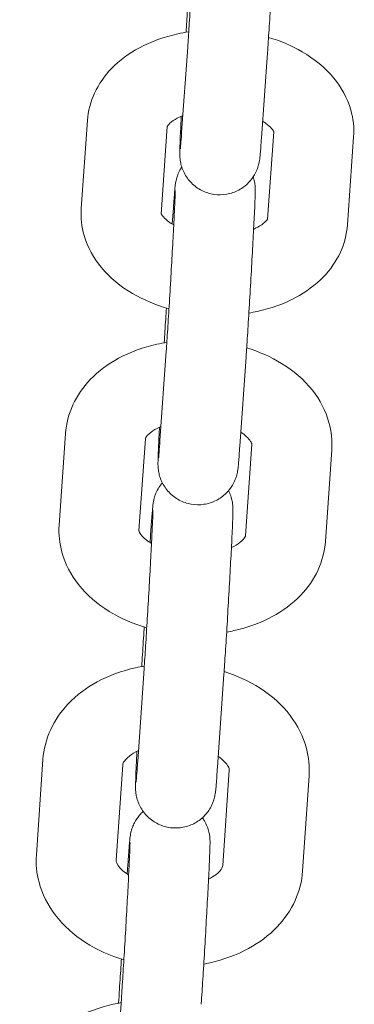
# Model space of a CAD drawing. Units: millimetres. Extents: x -14215 to 3704, y -4957 to 17314.
# Drawn here: x -1283 to -1258, y 7859 to 7933 of the extents above; entities that cross this region are included whole.
import ezdxf

# ---------------------------------------------------------------- set-up
doc = ezdxf.new("R2010")
doc.units = ezdxf.units.MM
doc.header["$MEASUREMENT"] = 0
doc.layers.add('InterSystem-drawing', color=7, linetype='Continuous')

msp = doc.modelspace()

# ---------------------------------------------------------------- linework, layer by layer
at = {"layer": 'InterSystem-drawing', "color": 7, "linetype": 'Continuous', "lineweight": 13}
for p, q in [((-1270.248, 7931.04), (-1270.702, 7924.625)), ((-1264.263, 7930.616), (-1264.717, 7924.201)), ((-1278.228, 7918.927), (-1277.765, 7925.528)), ((-1272.243, 7918.507), (-1271.781, 7925.079)), ((-1263.791, 7924.682), (-1264.253, 7918.115)), ((-1257.804, 7924.295), (-1258.267, 7917.694)), ((-1271.405, 7917.757), (-1271.321, 7918.967)), ((-1271.857, 7908.222), (-1272.326, 7901.519)), ((-1265.872, 7907.803), (-1266.341, 7901.1)), ((-1279.888, 7895.169), (-1279.41, 7902.052)), ((-1273.902, 7894.753), (-1273.424, 7901.636)), ((-1265.434, 7901.24), (-1265.912, 7894.357)), ((-1259.448, 7900.824), (-1259.926, 7893.941)), ((-1273.069, 7893.855), (-1273.002, 7894.83)), ((-1273.516, 7884.406), (-1273.999, 7877.423)), ((-1267.53, 7883.992), (-1268.013, 7877.009)), ((-1281.596, 7870.429), (-1281.104, 7877.587)), ((-1275.61, 7870.018), (-1275.118, 7877.176)), ((-1267.128, 7876.774), (-1267.62, 7869.617)), ((-1261.143, 7876.363), (-1261.634, 7869.206)), ((-1274.782, 7868.979), (-1274.732, 7869.711)), ((-1275.228, 7862.457), (-1275.217, 7862.612)), ((-1275.223, 7859.621), (-1275.719, 7852.367))]:
    msp.add_line(p, q, dxfattribs=at)
for points, knots in [([(-1263.601, 7943.783), (-1263.594, 7943.734), (-1263.588, 7943.688), (-1263.583, 7943.645), (-1263.576, 7943.575), (-1263.572, 7943.516), (-1263.57, 7943.469), (-1263.567, 7943.424), (-1263.566, 7943.387), (-1263.565, 7943.355), (-1263.564, 7943.293), (-1263.564, 7943.244), (-1263.565, 7943.195), (-1263.566, 7943.048), (-1263.57, 7942.894), (-1263.577, 7942.691), (-1263.586, 7942.425), (-1263.601, 7942.081), (-1263.619, 7941.671), (-1263.643, 7941.163), (-1263.673, 7940.541), (-1263.709, 7939.854), (-1263.743, 7939.208), (-1263.782, 7938.489), (-1263.823, 7937.751), (-1263.864, 7937.019), (-1263.908, 7936.252), (-1263.952, 7935.505), (-1263.996, 7934.76), (-1264.041, 7934.017), (-1264.084, 7933.332), (-1264.127, 7932.647), (-1264.168, 7932.003), (-1264.206, 7931.446), (-1264.226, 7931.145), (-1264.245, 7930.867), (-1264.263, 7930.616)], [0, 0, 0, 0, 1, 1, 1, 2, 2, 2, 3, 3, 3, 4, 4, 4, 5, 5, 5, 6, 6, 6, 7, 7, 7, 8, 8, 8, 9, 9, 9, 10, 10, 10, 11, 11, 11, 12, 12, 12, 12]), ([(-1270.248, 7931.04), (-1270.217, 7931.48), (-1270.18, 7932.022), (-1270.141, 7932.623), (-1270.102, 7933.222), (-1270.06, 7933.894), (-1270.018, 7934.59), (-1269.975, 7935.294), (-1269.93, 7936.041), (-1269.888, 7936.774), (-1269.846, 7937.51), (-1269.804, 7938.25), (-1269.766, 7938.94), (-1269.729, 7939.629), (-1269.694, 7940.286), (-1269.666, 7940.859), (-1269.637, 7941.43), (-1269.613, 7941.934), (-1269.596, 7942.328), (-1269.579, 7942.717), (-1269.569, 7943.016), (-1269.566, 7943.164), (-1269.565, 7943.212), (-1269.564, 7943.245), (-1269.564, 7943.245)], [0, 0, 0, 0, 1, 1, 1, 2, 2, 2, 3, 3, 3, 4, 4, 4, 5, 5, 5, 6, 6, 6, 7, 7, 7, 8, 8, 8, 8]), ([(-1270.374, 7932.145), (-1270.356, 7932.424), (-1270.34, 7932.697), (-1270.323, 7932.963), (-1270.292, 7933.465), (-1270.261, 7933.946), (-1270.232, 7934.385)], [0, 0, 0, 0, 1, 1, 1, 2, 2, 2, 2]), ([(-1277.765, 7925.528), (-1277.714, 7926.243), (-1277.528, 7926.944), (-1277.235, 7927.581), (-1276.916, 7928.274), (-1276.477, 7928.89), (-1275.967, 7929.42), (-1275.355, 7930.055), (-1274.641, 7930.57), (-1273.871, 7930.983), (-1272.978, 7931.461), (-1272.007, 7931.803), (-1270.996, 7932.025), (-1270.723, 7932.084), (-1270.448, 7932.135), (-1270.17, 7932.177)], [0, 0, 0, 0, 1, 1, 1, 2, 2, 2, 3, 3, 3, 4, 4, 4, 5, 5, 5, 5]), ([(-1264.184, 7931.764), (-1263.294, 7931.498), (-1262.442, 7931.138), (-1261.656, 7930.68), (-1260.766, 7930.159), (-1259.957, 7929.511), (-1259.298, 7928.711), (-1258.73, 7928.022), (-1258.274, 7927.214), (-1258.018, 7926.317), (-1257.833, 7925.669), (-1257.756, 7924.978), (-1257.804, 7924.295)], [0, 0, 0, 0, 1, 1, 1, 2, 2, 2, 3, 3, 3, 4, 4, 4, 4]), ([(-1271.786, 7925.069), (-1271.786, 7925.069), (-1271.782, 7925.081), (-1271.767, 7925.106), (-1271.734, 7925.16), (-1271.642, 7925.282), (-1271.452, 7925.429), (-1271.308, 7925.54), (-1271.11, 7925.665), (-1270.864, 7925.781), (-1270.785, 7925.819), (-1270.701, 7925.855), (-1270.613, 7925.891)], [0, 0, 0, 0, 1, 1, 1, 2, 2, 2, 3, 3, 3, 4, 4, 4, 4]), ([(-1264.717, 7924.201), (-1264.752, 7923.717), (-1264.781, 7923.333), (-1264.805, 7923.055), (-1264.818, 7922.91), (-1264.828, 7922.8), (-1264.844, 7922.671), (-1264.848, 7922.634), (-1264.853, 7922.594), (-1264.861, 7922.544), (-1264.866, 7922.511), (-1264.872, 7922.473), (-1264.88, 7922.427), (-1264.887, 7922.391), (-1264.895, 7922.35), (-1264.905, 7922.305), (-1264.919, 7922.243), (-1264.937, 7922.172), (-1264.959, 7922.1), (-1264.982, 7922.021), (-1265.011, 7921.939), (-1265.042, 7921.858), (-1265.096, 7921.723), (-1265.16, 7921.588), (-1265.234, 7921.46), (-1265.356, 7921.246), (-1265.508, 7921.045), (-1265.68, 7920.866), (-1265.895, 7920.644), (-1266.149, 7920.453), (-1266.422, 7920.306), (-1266.703, 7920.156), (-1267.012, 7920.05), (-1267.325, 7919.996), (-1267.639, 7919.942), (-1267.966, 7919.938), (-1268.282, 7919.985), (-1268.597, 7920.032), (-1268.908, 7920.132), (-1269.193, 7920.276), (-1269.477, 7920.42), (-1269.741, 7920.612), (-1269.966, 7920.838), (-1270.19, 7921.064), (-1270.381, 7921.33), (-1270.522, 7921.614), (-1270.591, 7921.752), (-1270.65, 7921.897), (-1270.696, 7922.042), (-1270.738, 7922.174), (-1270.771, 7922.309), (-1270.794, 7922.436), (-1270.807, 7922.512), (-1270.817, 7922.586), (-1270.824, 7922.65), (-1270.831, 7922.72), (-1270.835, 7922.779), (-1270.837, 7922.826), (-1270.84, 7922.871), (-1270.841, 7922.908), (-1270.841, 7922.94), (-1270.843, 7923.002), (-1270.843, 7923.051), (-1270.842, 7923.1), (-1270.841, 7923.247), (-1270.837, 7923.401), (-1270.83, 7923.604), (-1270.821, 7923.87), (-1270.806, 7924.214), (-1270.788, 7924.624), (-1270.771, 7924.98), (-1270.751, 7925.392), (-1270.728, 7925.843)], [0, 0, 0, 0, 1, 1, 1, 2, 2, 2, 3, 3, 3, 4, 4, 4, 5, 5, 5, 6, 6, 6, 7, 7, 7, 8, 8, 8, 9, 9, 9, 10, 10, 10, 11, 11, 11, 12, 12, 12, 13, 13, 13, 14, 14, 14, 15, 15, 15, 16, 16, 16, 17, 17, 17, 18, 18, 18, 19, 19, 19, 20, 20, 20, 21, 21, 21, 22, 22, 22, 23, 23, 23, 24, 24, 24, 24]), ([(-1264.628, 7925.466), (-1264.544, 7925.415), (-1264.466, 7925.364), (-1264.395, 7925.314), (-1264.197, 7925.173), (-1264.052, 7925.038), (-1263.957, 7924.929), (-1263.859, 7924.817), (-1263.814, 7924.735), (-1263.797, 7924.697), (-1263.789, 7924.677), (-1263.787, 7924.668), (-1263.787, 7924.668)], [0, 0, 0, 0, 1, 1, 1, 2, 2, 2, 3, 3, 3, 4, 4, 4, 4]), ([(-1270.8, 7923.396), (-1270.8, 7923.396), (-1270.798, 7923.407), (-1270.797, 7923.425), (-1270.792, 7923.464), (-1270.786, 7923.538), (-1270.778, 7923.632), (-1270.764, 7923.795), (-1270.746, 7924.026), (-1270.725, 7924.306), (-1270.718, 7924.406), (-1270.71, 7924.512), (-1270.702, 7924.625)], [0, 0, 0, 0, 1, 1, 1, 2, 2, 2, 3, 3, 3, 4, 4, 4, 4]), ([(-1271.321, 7918.967), (-1271.285, 7919.471), (-1271.255, 7919.878), (-1271.23, 7920.176), (-1271.217, 7920.328), (-1271.206, 7920.45), (-1271.193, 7920.568), (-1271.188, 7920.612), (-1271.183, 7920.656), (-1271.176, 7920.709), (-1271.171, 7920.748), (-1271.165, 7920.793), (-1271.155, 7920.852), (-1271.147, 7920.899), (-1271.136, 7920.957), (-1271.12, 7921.026), (-1271.105, 7921.091), (-1271.086, 7921.166), (-1271.063, 7921.242), (-1271.038, 7921.323), (-1271.009, 7921.407), (-1270.976, 7921.489), (-1270.919, 7921.631), (-1270.85, 7921.771), (-1270.771, 7921.904), (-1270.746, 7921.946), (-1270.719, 7921.988), (-1270.692, 7922.029)], [0, 0, 0, 0, 1, 1, 1, 2, 2, 2, 3, 3, 3, 4, 4, 4, 5, 5, 5, 6, 6, 6, 7, 7, 7, 8, 8, 8, 9, 9, 9, 9]), ([(-1265.334, 7921.296), (-1265.326, 7921.27), (-1265.318, 7921.244), (-1265.31, 7921.219), (-1265.273, 7921.092), (-1265.245, 7920.963), (-1265.225, 7920.843), (-1265.215, 7920.777), (-1265.207, 7920.713), (-1265.201, 7920.657), (-1265.195, 7920.593), (-1265.191, 7920.538), (-1265.189, 7920.494), (-1265.187, 7920.448), (-1265.186, 7920.412), (-1265.185, 7920.379), (-1265.184, 7920.316), (-1265.184, 7920.266), (-1265.184, 7920.214), (-1265.186, 7920.061), (-1265.191, 7919.896), (-1265.198, 7919.679), (-1265.208, 7919.42), (-1265.221, 7919.093), (-1265.239, 7918.707), (-1265.262, 7918.201), (-1265.293, 7917.581), (-1265.328, 7916.897), (-1265.362, 7916.251), (-1265.401, 7915.532), (-1265.442, 7914.795), (-1265.483, 7914.064), (-1265.527, 7913.296), (-1265.571, 7912.549), (-1265.615, 7911.804), (-1265.66, 7911.061), (-1265.703, 7910.376), (-1265.746, 7909.69), (-1265.787, 7909.045), (-1265.825, 7908.487), (-1265.841, 7908.244), (-1265.857, 7908.014), (-1265.872, 7907.803)], [0, 0, 0, 0, 1, 1, 1, 2, 2, 2, 3, 3, 3, 4, 4, 4, 5, 5, 5, 6, 6, 6, 7, 7, 7, 8, 8, 8, 9, 9, 9, 10, 10, 10, 11, 11, 11, 12, 12, 12, 13, 13, 13, 14, 14, 14, 14]), ([(-1271.857, 7908.222), (-1271.825, 7908.685), (-1271.787, 7909.248), (-1271.747, 7909.866), (-1271.708, 7910.481), (-1271.665, 7911.166), (-1271.622, 7911.87), (-1271.579, 7912.582), (-1271.535, 7913.332), (-1271.493, 7914.065), (-1271.451, 7914.799), (-1271.41, 7915.533), (-1271.373, 7916.213), (-1271.336, 7916.892), (-1271.303, 7917.534), (-1271.275, 7918.089), (-1271.248, 7918.642), (-1271.226, 7919.124), (-1271.21, 7919.493), (-1271.195, 7919.857), (-1271.186, 7920.133), (-1271.185, 7920.238), (-1271.184, 7920.26), (-1271.185, 7920.275), (-1271.184, 7920.275)], [0, 0, 0, 0, 1, 1, 1, 2, 2, 2, 3, 3, 3, 4, 4, 4, 5, 5, 5, 6, 6, 6, 7, 7, 7, 8, 8, 8, 8]), ([(-1271.651, 7911.401), (-1272.612, 7911.672), (-1273.532, 7912.05), (-1274.375, 7912.543), (-1275.266, 7913.063), (-1276.075, 7913.711), (-1276.734, 7914.511), (-1277.302, 7915.2), (-1277.758, 7916.008), (-1278.014, 7916.905), (-1278.199, 7917.553), (-1278.276, 7918.244), (-1278.228, 7918.927)], [0, 0, 0, 0, 1, 1, 1, 2, 2, 2, 3, 3, 3, 4, 4, 4, 4]), ([(-1271.295, 7917.692), (-1271.422, 7917.764), (-1271.536, 7917.837), (-1271.637, 7917.909), (-1271.835, 7918.049), (-1271.98, 7918.184), (-1272.075, 7918.293), (-1272.173, 7918.405), (-1272.217, 7918.487), (-1272.235, 7918.526)], [0, 0, 0, 0, 1, 1, 1, 2, 2, 2, 3, 3, 3, 3]), ([(-1258.267, 7917.694), (-1258.318, 7916.98), (-1258.504, 7916.278), (-1258.797, 7915.641), (-1259.116, 7914.948), (-1259.555, 7914.332), (-1260.065, 7913.803), (-1260.677, 7913.167), (-1261.391, 7912.652), (-1262.161, 7912.24), (-1263.053, 7911.761), (-1264.025, 7911.419), (-1265.036, 7911.198), (-1265.242, 7911.152), (-1265.45, 7911.112), (-1265.66, 7911.077)], [0, 0, 0, 0, 1, 1, 1, 2, 2, 2, 3, 3, 3, 4, 4, 4, 5, 5, 5, 5]), ([(-1264.251, 7918.143), (-1264.244, 7918.143), (-1264.258, 7918.128), (-1264.265, 7918.117), (-1264.298, 7918.062), (-1264.39, 7917.94), (-1264.58, 7917.794), (-1264.724, 7917.682), (-1264.922, 7917.557), (-1265.168, 7917.441), (-1265.212, 7917.42), (-1265.257, 7917.4), (-1265.304, 7917.379)], [0, 0, 0, 0, 1, 1, 1, 2, 2, 2, 3, 3, 3, 4, 4, 4, 4]), ([(-1272.01, 7908.849), (-1271.993, 7909.137), (-1271.975, 7909.419), (-1271.958, 7909.692), (-1271.918, 7910.328), (-1271.88, 7910.929), (-1271.845, 7911.457)], [0, 0, 0, 0, 1, 1, 1, 2, 2, 2, 2]), ([(-1279.41, 7902.052), (-1279.358, 7902.792), (-1279.167, 7903.518), (-1278.865, 7904.181), (-1278.539, 7904.895), (-1278.088, 7905.534), (-1277.56, 7906.085), (-1276.94, 7906.734), (-1276.215, 7907.263), (-1275.431, 7907.687), (-1274.537, 7908.171), (-1273.563, 7908.519), (-1272.551, 7908.742), (-1272.307, 7908.796), (-1272.06, 7908.843), (-1271.812, 7908.882)], [0, 0, 0, 0, 1, 1, 1, 2, 2, 2, 3, 3, 3, 4, 4, 4, 5, 5, 5, 5]), ([(-1265.826, 7908.469), (-1264.9, 7908.185), (-1264.015, 7907.797), (-1263.205, 7907.3), (-1262.328, 7906.761), (-1261.536, 7906.093), (-1260.896, 7905.281), (-1260.339, 7904.575), (-1259.899, 7903.756), (-1259.653, 7902.859), (-1259.474, 7902.204), (-1259.401, 7901.51), (-1259.448, 7900.824)], [0, 0, 0, 0, 1, 1, 1, 2, 2, 2, 3, 3, 3, 4, 4, 4, 4]), ([(-1273.424, 7901.636), (-1273.421, 7901.636), (-1273.429, 7901.655), (-1273.382, 7901.735), (-1273.334, 7901.819), (-1273.219, 7901.969), (-1272.997, 7902.14), (-1272.835, 7902.265), (-1272.618, 7902.399), (-1272.352, 7902.522), (-1272.319, 7902.537), (-1272.286, 7902.552), (-1272.253, 7902.567)], [0, 0, 0, 0, 1, 1, 1, 2, 2, 2, 3, 3, 3, 4, 4, 4, 4]), ([(-1266.341, 7901.1), (-1266.376, 7900.597), (-1266.406, 7900.19), (-1266.431, 7899.892), (-1266.444, 7899.74), (-1266.455, 7899.618), (-1266.468, 7899.499), (-1266.473, 7899.455), (-1266.478, 7899.411), (-1266.485, 7899.359), (-1266.49, 7899.32), (-1266.496, 7899.275), (-1266.506, 7899.216), (-1266.514, 7899.169), (-1266.525, 7899.11), (-1266.541, 7899.042), (-1266.556, 7898.976), (-1266.575, 7898.902), (-1266.598, 7898.825), (-1266.623, 7898.744), (-1266.652, 7898.661), (-1266.685, 7898.578), (-1266.742, 7898.437), (-1266.811, 7898.297), (-1266.89, 7898.164), (-1267.02, 7897.946), (-1267.179, 7897.741), (-1267.36, 7897.562), (-1267.582, 7897.343), (-1267.841, 7897.157), (-1268.119, 7897.016), (-1268.403, 7896.873), (-1268.714, 7896.774), (-1269.029, 7896.727), (-1269.345, 7896.68), (-1269.672, 7896.684), (-1269.986, 7896.739), (-1270.3, 7896.793), (-1270.609, 7896.9), (-1270.89, 7897.051), (-1271.17, 7897.201), (-1271.43, 7897.4), (-1271.649, 7897.631), (-1271.868, 7897.862), (-1272.052, 7898.132), (-1272.187, 7898.419), (-1272.253, 7898.558), (-1272.308, 7898.703), (-1272.351, 7898.849), (-1272.388, 7898.975), (-1272.416, 7899.105), (-1272.436, 7899.224), (-1272.446, 7899.291), (-1272.454, 7899.355), (-1272.46, 7899.411), (-1272.466, 7899.475), (-1272.47, 7899.53), (-1272.472, 7899.574), (-1272.474, 7899.619), (-1272.475, 7899.656), (-1272.476, 7899.689), (-1272.477, 7899.752), (-1272.477, 7899.802), (-1272.477, 7899.853), (-1272.475, 7900.006), (-1272.47, 7900.171), (-1272.463, 7900.388), (-1272.453, 7900.647), (-1272.44, 7900.974), (-1272.422, 7901.361), (-1272.407, 7901.7), (-1272.388, 7902.089), (-1272.366, 7902.516)], [0, 0, 0, 0, 1, 1, 1, 2, 2, 2, 3, 3, 3, 4, 4, 4, 5, 5, 5, 6, 6, 6, 7, 7, 7, 8, 8, 8, 9, 9, 9, 10, 10, 10, 11, 11, 11, 12, 12, 12, 13, 13, 13, 14, 14, 14, 15, 15, 15, 16, 16, 16, 17, 17, 17, 18, 18, 18, 19, 19, 19, 20, 20, 20, 21, 21, 21, 22, 22, 22, 23, 23, 23, 24, 24, 24, 24]), ([(-1266.268, 7902.138), (-1266.163, 7902.07), (-1266.068, 7902.002), (-1265.983, 7901.935), (-1265.799, 7901.788), (-1265.668, 7901.648), (-1265.585, 7901.537), (-1265.494, 7901.416), (-1265.458, 7901.331), (-1265.444, 7901.288), (-1265.43, 7901.245), (-1265.437, 7901.24), (-1265.434, 7901.24)], [0, 0, 0, 0, 1, 1, 1, 2, 2, 2, 3, 3, 3, 4, 4, 4, 4]), ([(-1272.466, 7900.206), (-1272.466, 7900.206), (-1272.466, 7900.206), (-1272.466, 7900.206), (-1272.466, 7900.206), (-1272.432, 7900.159), (-1272.429, 7900.19), (-1272.423, 7900.249), (-1272.414, 7900.347), (-1272.404, 7900.472), (-1272.387, 7900.675), (-1272.366, 7900.954), (-1272.342, 7901.288), (-1272.337, 7901.362), (-1272.331, 7901.439), (-1272.326, 7901.519)], [0, 0, 0, 0, 1, 1, 1, 2, 2, 2, 3, 3, 3, 4, 4, 4, 5, 5, 5, 5]), ([(-1273.002, 7894.83), (-1272.966, 7895.351), (-1272.934, 7895.781), (-1272.908, 7896.1), (-1272.895, 7896.261), (-1272.884, 7896.394), (-1272.872, 7896.512), (-1272.864, 7896.594), (-1272.856, 7896.664), (-1272.842, 7896.768), (-1272.835, 7896.814), (-1272.827, 7896.87), (-1272.812, 7896.947), (-1272.804, 7896.987), (-1272.795, 7897.034), (-1272.782, 7897.085), (-1272.767, 7897.149), (-1272.748, 7897.219), (-1272.726, 7897.29), (-1272.699, 7897.377), (-1272.667, 7897.466), (-1272.63, 7897.553), (-1272.567, 7897.703), (-1272.491, 7897.851), (-1272.403, 7897.991), (-1272.327, 7898.112), (-1272.242, 7898.229), (-1272.148, 7898.339)], [0, 0, 0, 0, 1, 1, 1, 2, 2, 2, 3, 3, 3, 4, 4, 4, 5, 5, 5, 6, 6, 6, 7, 7, 7, 8, 8, 8, 9, 9, 9, 9]), ([(-1267.183, 7897.754), (-1267.153, 7897.694), (-1267.125, 7897.634), (-1267.099, 7897.574), (-1267.039, 7897.433), (-1266.99, 7897.288), (-1266.953, 7897.144), (-1266.923, 7897.029), (-1266.901, 7896.912), (-1266.886, 7896.807), (-1266.879, 7896.753), (-1266.873, 7896.702), (-1266.869, 7896.657), (-1266.864, 7896.598), (-1266.861, 7896.549), (-1266.859, 7896.508), (-1266.857, 7896.462), (-1266.856, 7896.425), (-1266.855, 7896.392), (-1266.854, 7896.325), (-1266.854, 7896.272), (-1266.855, 7896.216), (-1266.857, 7896.048), (-1266.863, 7895.858), (-1266.872, 7895.606), (-1266.881, 7895.358), (-1266.894, 7895.054), (-1266.91, 7894.703), (-1266.934, 7894.196), (-1266.964, 7893.577), (-1267, 7892.896), (-1267.034, 7892.249), (-1267.073, 7891.529), (-1267.114, 7890.79), (-1267.155, 7890.059), (-1267.199, 7889.291), (-1267.243, 7888.544), (-1267.287, 7887.799), (-1267.332, 7887.057), (-1267.375, 7886.373), (-1267.418, 7885.688), (-1267.459, 7885.045), (-1267.496, 7884.49), (-1267.508, 7884.316), (-1267.519, 7884.149), (-1267.53, 7883.992)], [0, 0, 0, 0, 1, 1, 1, 2, 2, 2, 3, 3, 3, 4, 4, 4, 5, 5, 5, 6, 6, 6, 7, 7, 7, 8, 8, 8, 9, 9, 9, 10, 10, 10, 11, 11, 11, 12, 12, 12, 13, 13, 13, 14, 14, 14, 15, 15, 15, 15]), ([(-1273.516, 7884.406), (-1273.482, 7884.891), (-1273.444, 7885.473), (-1273.403, 7886.108), (-1273.363, 7886.738), (-1273.32, 7887.434), (-1273.277, 7888.146), (-1273.234, 7888.865), (-1273.19, 7889.617), (-1273.148, 7890.347), (-1273.107, 7891.079), (-1273.066, 7891.806), (-1273.031, 7892.475), (-1272.995, 7893.143), (-1272.962, 7893.769), (-1272.936, 7894.306), (-1272.91, 7894.84), (-1272.889, 7895.299), (-1272.875, 7895.644), (-1272.868, 7895.81), (-1272.863, 7895.952), (-1272.86, 7896.062), (-1272.857, 7896.166), (-1272.855, 7896.246), (-1272.854, 7896.282), (-1272.854, 7896.294), (-1272.854, 7896.301), (-1272.854, 7896.301)], [0, 0, 0, 0, 1, 1, 1, 2, 2, 2, 3, 3, 3, 4, 4, 4, 5, 5, 5, 6, 6, 6, 7, 7, 7, 8, 8, 8, 9, 9, 9, 9]), ([(-1273.319, 7887.467), (-1274.314, 7887.755), (-1275.265, 7888.161), (-1276.131, 7888.693), (-1277.008, 7889.232), (-1277.8, 7889.9), (-1278.441, 7890.712), (-1278.997, 7891.418), (-1279.438, 7892.237), (-1279.683, 7893.134), (-1279.862, 7893.789), (-1279.935, 7894.483), (-1279.888, 7895.169)], [0, 0, 0, 0, 1, 1, 1, 2, 2, 2, 3, 3, 3, 4, 4, 4, 4]), ([(-1272.962, 7893.788), (-1273.11, 7893.878), (-1273.241, 7893.969), (-1273.353, 7894.058), (-1273.537, 7894.205), (-1273.668, 7894.345), (-1273.752, 7894.456), (-1273.842, 7894.577), (-1273.878, 7894.661), (-1273.892, 7894.705), (-1273.906, 7894.747), (-1273.905, 7894.753), (-1273.902, 7894.753)], [0, 0, 0, 0, 1, 1, 1, 2, 2, 2, 3, 3, 3, 4, 4, 4, 4]), ([(-1265.912, 7894.357), (-1265.908, 7894.357), (-1265.907, 7894.337), (-1265.954, 7894.258), (-1266.002, 7894.174), (-1266.117, 7894.024), (-1266.339, 7893.853), (-1266.498, 7893.73), (-1266.711, 7893.599), (-1266.97, 7893.477)], [0, 0, 0, 0, 1, 1, 1, 2, 2, 2, 3, 3, 3, 3]), ([(-1259.926, 7893.941), (-1259.978, 7893.201), (-1260.169, 7892.475), (-1260.471, 7891.812), (-1260.797, 7891.098), (-1261.249, 7890.459), (-1261.776, 7889.907), (-1262.396, 7889.259), (-1263.121, 7888.729), (-1263.905, 7888.305), (-1264.8, 7887.822), (-1265.773, 7887.474), (-1266.785, 7887.251), (-1266.965, 7887.211), (-1267.145, 7887.176), (-1267.327, 7887.144)], [0, 0, 0, 0, 1, 1, 1, 2, 2, 2, 3, 3, 3, 4, 4, 4, 5, 5, 5, 5]), ([(-1273.696, 7884.558), (-1273.678, 7884.868), (-1273.659, 7885.172), (-1273.64, 7885.466), (-1273.598, 7886.151), (-1273.556, 7886.794), (-1273.519, 7887.349), (-1273.515, 7887.408), (-1273.511, 7887.466), (-1273.507, 7887.523)], [0, 0, 0, 0, 1, 1, 1, 2, 2, 2, 3, 3, 3, 3]), ([(-1281.104, 7877.587), (-1281.052, 7878.35), (-1280.856, 7879.101), (-1280.545, 7879.788), (-1280.212, 7880.524), (-1279.75, 7881.185), (-1279.207, 7881.757), (-1278.579, 7882.418), (-1277.844, 7882.962), (-1277.048, 7883.396), (-1276.152, 7883.885), (-1275.177, 7884.238), (-1274.164, 7884.463), (-1273.945, 7884.512), (-1273.725, 7884.555), (-1273.503, 7884.591)], [0, 0, 0, 0, 1, 1, 1, 2, 2, 2, 3, 3, 3, 4, 4, 4, 5, 5, 5, 5]), ([(-1267.517, 7884.179), (-1266.561, 7883.879), (-1265.648, 7883.465), (-1264.819, 7882.932), (-1263.954, 7882.376), (-1263.177, 7881.691), (-1262.553, 7880.87), (-1262.005, 7880.148), (-1261.577, 7879.317), (-1261.34, 7878.417), (-1261.165, 7877.753), (-1261.095, 7877.055), (-1261.143, 7876.363)], [0, 0, 0, 0, 1, 1, 1, 2, 2, 2, 3, 3, 3, 4, 4, 4, 4]), ([(-1275.118, 7877.176), (-1275.115, 7877.217), (-1275.108, 7877.267), (-1275.05, 7877.37), (-1274.986, 7877.485), (-1274.848, 7877.664), (-1274.595, 7877.858), (-1274.425, 7877.988), (-1274.205, 7878.124), (-1273.942, 7878.247)], [0, 0, 0, 0, 1, 1, 1, 2, 2, 2, 3, 3, 3, 3]), ([(-1268.013, 7877.009), (-1268.049, 7876.488), (-1268.081, 7876.058), (-1268.107, 7875.739), (-1268.12, 7875.578), (-1268.132, 7875.445), (-1268.143, 7875.327), (-1268.152, 7875.245), (-1268.159, 7875.175), (-1268.173, 7875.071), (-1268.18, 7875.025), (-1268.188, 7874.969), (-1268.203, 7874.892), (-1268.211, 7874.852), (-1268.221, 7874.805), (-1268.233, 7874.754), (-1268.248, 7874.69), (-1268.267, 7874.62), (-1268.289, 7874.549), (-1268.316, 7874.462), (-1268.348, 7874.373), (-1268.385, 7874.286), (-1268.448, 7874.136), (-1268.524, 7873.988), (-1268.612, 7873.848), (-1268.752, 7873.624), (-1268.925, 7873.416), (-1269.12, 7873.236), (-1269.35, 7873.023), (-1269.618, 7872.845), (-1269.903, 7872.714), (-1270.192, 7872.581), (-1270.507, 7872.494), (-1270.824, 7872.458), (-1271.14, 7872.423), (-1271.467, 7872.439), (-1271.779, 7872.506), (-1272.091, 7872.572), (-1272.395, 7872.69), (-1272.67, 7872.851), (-1272.946, 7873.012), (-1273.198, 7873.22), (-1273.408, 7873.459), (-1273.618, 7873.698), (-1273.792, 7873.974), (-1273.916, 7874.265), (-1273.976, 7874.406), (-1274.025, 7874.551), (-1274.062, 7874.695), (-1274.092, 7874.81), (-1274.114, 7874.927), (-1274.129, 7875.032), (-1274.136, 7875.086), (-1274.142, 7875.137), (-1274.146, 7875.182), (-1274.152, 7875.241), (-1274.155, 7875.29), (-1274.156, 7875.331), (-1274.159, 7875.377), (-1274.16, 7875.414), (-1274.16, 7875.447), (-1274.161, 7875.514), (-1274.161, 7875.567), (-1274.16, 7875.623), (-1274.158, 7875.791), (-1274.153, 7875.981), (-1274.143, 7876.233), (-1274.134, 7876.481), (-1274.121, 7876.785), (-1274.105, 7877.136), (-1274.09, 7877.45), (-1274.073, 7877.805), (-1274.054, 7878.193)], [0, 0, 0, 0, 1, 1, 1, 2, 2, 2, 3, 3, 3, 4, 4, 4, 5, 5, 5, 6, 6, 6, 7, 7, 7, 8, 8, 8, 9, 9, 9, 10, 10, 10, 11, 11, 11, 12, 12, 12, 13, 13, 13, 14, 14, 14, 15, 15, 15, 16, 16, 16, 17, 17, 17, 18, 18, 18, 19, 19, 19, 20, 20, 20, 21, 21, 21, 22, 22, 22, 23, 23, 23, 24, 24, 24, 24]), ([(-1267.957, 7877.814), (-1267.832, 7877.728), (-1267.722, 7877.641), (-1267.628, 7877.557), (-1267.454, 7877.401), (-1267.335, 7877.255), (-1267.26, 7877.139), (-1267.174, 7877.004), (-1267.145, 7876.913), (-1267.134, 7876.856), (-1267.128, 7876.821), (-1267.127, 7876.798), (-1267.128, 7876.774)], [0, 0, 0, 0, 1, 1, 1, 2, 2, 2, 3, 3, 3, 4, 4, 4, 4]), ([(-1274.118, 7875.884), (-1274.118, 7875.884), (-1274.116, 7875.903), (-1274.113, 7875.931), (-1274.107, 7875.986), (-1274.099, 7876.08), (-1274.089, 7876.199), (-1274.073, 7876.396), (-1274.053, 7876.666), (-1274.029, 7876.991), (-1274.02, 7877.126), (-1274.009, 7877.27), (-1273.999, 7877.423)], [0, 0, 0, 0, 1, 1, 1, 2, 2, 2, 3, 3, 3, 4, 4, 4, 4]), ([(-1274.732, 7869.711), (-1274.695, 7870.25), (-1274.662, 7870.703), (-1274.635, 7871.042), (-1274.622, 7871.213), (-1274.61, 7871.356), (-1274.598, 7871.48), (-1274.591, 7871.556), (-1274.584, 7871.624), (-1274.576, 7871.697), (-1274.569, 7871.752), (-1274.563, 7871.808), (-1274.549, 7871.893), (-1274.543, 7871.929), (-1274.536, 7871.971), (-1274.526, 7872.021), (-1274.512, 7872.088), (-1274.493, 7872.172), (-1274.469, 7872.259), (-1274.448, 7872.331), (-1274.424, 7872.406), (-1274.397, 7872.48), (-1274.353, 7872.6), (-1274.3, 7872.72), (-1274.239, 7872.836), (-1274.136, 7873.035), (-1274.008, 7873.224), (-1273.862, 7873.395), (-1273.776, 7873.496), (-1273.684, 7873.591), (-1273.585, 7873.68)], [0, 0, 0, 0, 1, 1, 1, 2, 2, 2, 3, 3, 3, 4, 4, 4, 5, 5, 5, 6, 6, 6, 7, 7, 7, 8, 8, 8, 9, 9, 9, 10, 10, 10, 10]), ([(-1269.149, 7873.209), (-1269.093, 7873.133), (-1269.041, 7873.054), (-1268.993, 7872.973), (-1268.914, 7872.838), (-1268.845, 7872.697), (-1268.788, 7872.552), (-1268.732, 7872.412), (-1268.688, 7872.268), (-1268.655, 7872.127), (-1268.63, 7872.022), (-1268.612, 7871.916), (-1268.6, 7871.822), (-1268.594, 7871.775), (-1268.589, 7871.731), (-1268.586, 7871.692), (-1268.581, 7871.636), (-1268.578, 7871.589), (-1268.577, 7871.55), (-1268.575, 7871.504), (-1268.574, 7871.466), (-1268.573, 7871.433), (-1268.572, 7871.362), (-1268.573, 7871.305), (-1268.573, 7871.245), (-1268.576, 7871.064), (-1268.583, 7870.848), (-1268.594, 7870.562), (-1268.603, 7870.318), (-1268.616, 7870.026), (-1268.632, 7869.692), (-1268.655, 7869.181), (-1268.686, 7868.559), (-1268.722, 7867.877), (-1268.756, 7867.226), (-1268.795, 7866.503), (-1268.836, 7865.763), (-1268.877, 7865.03), (-1268.922, 7864.262), (-1268.966, 7863.516), (-1269.01, 7862.772), (-1269.055, 7862.032), (-1269.098, 7861.352), (-1269.14, 7860.67), (-1269.182, 7860.032), (-1269.219, 7859.482), (-1269.225, 7859.39), (-1269.231, 7859.299), (-1269.237, 7859.212)], [0, 0, 0, 0, 1, 1, 1, 2, 2, 2, 3, 3, 3, 4, 4, 4, 5, 5, 5, 6, 6, 6, 7, 7, 7, 8, 8, 8, 9, 9, 9, 10, 10, 10, 11, 11, 11, 12, 12, 12, 13, 13, 13, 14, 14, 14, 15, 15, 15, 16, 16, 16, 16]), ([(-1275.223, 7859.621), (-1275.188, 7860.127), (-1275.149, 7860.729), (-1275.108, 7861.378), (-1275.067, 7862.022), (-1275.024, 7862.729), (-1274.981, 7863.447), (-1274.937, 7864.171), (-1274.893, 7864.925), (-1274.852, 7865.651), (-1274.811, 7866.38), (-1274.771, 7867.099), (-1274.736, 7867.756), (-1274.702, 7868.412), (-1274.67, 7869.022), (-1274.645, 7869.54), (-1274.621, 7870.054), (-1274.601, 7870.49), (-1274.589, 7870.809), (-1274.583, 7870.962), (-1274.579, 7871.09), (-1274.576, 7871.185), (-1274.573, 7871.272), (-1274.573, 7871.336), (-1274.573, 7871.349), (-1274.573, 7871.351), (-1274.572, 7871.351), (-1274.572, 7871.351)], [0, 0, 0, 0, 1, 1, 1, 2, 2, 2, 3, 3, 3, 4, 4, 4, 5, 5, 5, 6, 6, 6, 7, 7, 7, 8, 8, 8, 9, 9, 9, 9]), ([(-1275.034, 7862.556), (-1276.059, 7862.86), (-1277.036, 7863.293), (-1277.919, 7863.86), (-1278.784, 7864.416), (-1279.561, 7865.102), (-1280.185, 7865.923), (-1280.733, 7866.645), (-1281.161, 7867.475), (-1281.398, 7868.376), (-1281.573, 7869.039), (-1281.643, 7869.738), (-1281.596, 7870.429)], [0, 0, 0, 0, 1, 1, 1, 2, 2, 2, 3, 3, 3, 4, 4, 4, 4]), ([(-1274.677, 7868.909), (-1274.846, 7869.017), (-1274.991, 7869.129), (-1275.11, 7869.236), (-1275.284, 7869.391), (-1275.403, 7869.537), (-1275.478, 7869.654), (-1275.564, 7869.788), (-1275.593, 7869.88), (-1275.604, 7869.936), (-1275.611, 7869.972), (-1275.611, 7869.994), (-1275.61, 7870.018)], [0, 0, 0, 0, 1, 1, 1, 2, 2, 2, 3, 3, 3, 4, 4, 4, 4]), ([(-1267.62, 7869.617), (-1267.623, 7869.576), (-1267.63, 7869.526), (-1267.688, 7869.422), (-1267.752, 7869.307), (-1267.89, 7869.129), (-1268.143, 7868.934), (-1268.289, 7868.823), (-1268.47, 7868.708), (-1268.685, 7868.6)], [0, 0, 0, 0, 1, 1, 1, 2, 2, 2, 3, 3, 3, 3]), ([(-1261.634, 7869.206), (-1261.686, 7868.442), (-1261.882, 7867.691), (-1262.193, 7867.004), (-1262.526, 7866.269), (-1262.988, 7865.607), (-1263.532, 7865.035), (-1264.159, 7864.374), (-1264.894, 7863.831), (-1265.69, 7863.396), (-1266.586, 7862.907), (-1267.561, 7862.554), (-1268.574, 7862.329), (-1268.73, 7862.294), (-1268.886, 7862.263), (-1269.043, 7862.234)], [0, 0, 0, 0, 1, 1, 1, 2, 2, 2, 3, 3, 3, 4, 4, 4, 5, 5, 5, 5]), ([(-1275.43, 7859.302), (-1275.409, 7859.65), (-1275.388, 7859.99), (-1275.367, 7860.317), (-1275.325, 7860.999), (-1275.283, 7861.637), (-1275.246, 7862.187), (-1275.24, 7862.279), (-1275.234, 7862.37), (-1275.228, 7862.457)], [0, 0, 0, 0, 1, 1, 1, 2, 2, 2, 3, 3, 3, 3]), ([(-1282.846, 7852.162), (-1282.792, 7852.949), (-1282.593, 7853.723), (-1282.273, 7854.434), (-1281.934, 7855.19), (-1281.462, 7855.873), (-1280.904, 7856.465), (-1280.27, 7857.138), (-1279.527, 7857.695), (-1278.719, 7858.14), (-1277.822, 7858.634), (-1276.845, 7858.992), (-1275.831, 7859.219), (-1275.636, 7859.263), (-1275.44, 7859.302), (-1275.242, 7859.336)], [0, 0, 0, 0, 1, 1, 1, 2, 2, 2, 3, 3, 3, 4, 4, 4, 5, 5, 5, 5])]:
    msp.add_open_spline(points, degree=3, knots=knots, dxfattribs=at)
msp.add_open_spline([(-1272.236, 7918.526), (-1272.229, 7918.526), (-1272.246, 7918.54), (-1272.242, 7918.54)], degree=3, dxfattribs=at)

doc.saveas('drawing.dxf')
